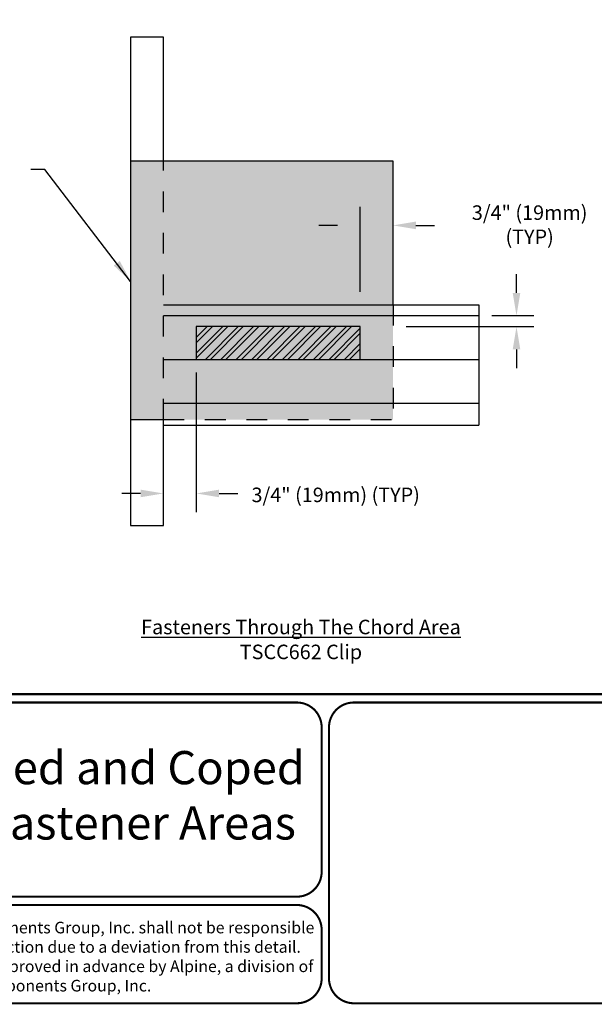
# Model space of a CAD drawing. Units: inches. Extents: x 0 to 11, y 0 to 8.5.
# Drawn here: x 4.5 to 7.3, y 0 to 4.7 of the extents above; entities that cross this region are included whole.
import ezdxf

# ---------------------------------------------------------------- set-up
doc = ezdxf.new("R2010")
doc.units = ezdxf.units.IN
doc.header["$LTSCALE"] = 0.5
doc.header["$MEASUREMENT"] = 0
doc.linetypes.add('HIDDEN2', pattern=[0.1875, 0.125, -0.0625])
doc.layers.get('0').update_dxf_attribs({"linetype": 'CONTINUOUS'})
for name, color, linetype in [('BOR', 7, 'CONTINUOUS'), ('Chords - Webs', 7, 'CONTINUOUS'), ('shading', 254, 'CONTINUOUS')]:
    doc.layers.add(name, color=color, linetype=linetype)
doc.styles.add('Arial', font='arial.ttf')
doc.styles.add('ROMAND', font='romand.shx', dxfattribs={"height": 0.07})
doc.styles.add('TrusSteel_Std.', font='romand.shx', dxfattribs={"height": 0.07})
doc.dimstyles.get("Standard").update_dxf_attribs({"dimtxt": 0.18, "dimasz": 0.11, "dimexe": 0.18, "dimexo": 0.0625, "dimgap": 0.09, "dimtad": 0, "dimtih": 1, "dimtoh": 1, "dimdec": 3, "dimzin": 0, "dimdsep": 46, "dimtxsty": 'Standard', "dimcen": 0.09, "dimadec": 0, "dimazin": 0, "dimtfac": 1, "dimtdec": 3, "dimtofl": 0, "dimtmove": 2, "dimatfit": 3, "dimfxl": 0.18, "dimtolj": 1, "dimtzin": 1, "dimarcsym": 0})

msp = doc.modelspace()

# ---------------------------------------------------------------- hatches: boundary and pattern name
at = {"layer": 'Chords - Webs'}
h = msp.add_hatch(dxfattribs=at)
h.set_pattern_fill('ANSI32', color=256, scale=0.1405713647037885, style=0)
h.set_pattern_definition([(45, (3.536963120910814, 3.601098576067121), (-0.03727461195851105, 0.03727461195851106), []), (45, (3.56181286217479, 3.601098576067121), (-0.03727461195851105, 0.03727461195851106), [])])
h.paths.add_polyline_path([(5.381558354750496, 3.103825195301619), (6.172573979750496, 3.103825195301619), (6.172573979750496, 3.262028320301619), (5.381558354750496, 3.262028320301619)])
at = {"layer": 'shading'}
h = msp.add_hatch(color=256, dxfattribs=at)
h.dxf.hatch_style = 2
h.paths.add_polyline_path([(5.065152104750496, 4.059896137873132), (6.330777104750494, 4.059896137873132), (6.330777104750494, 2.813786132801622), (5.065152104750496, 2.813786132801622)])

# ---------------------------------------------------------------- linework, layer by layer
at = {"linetype": 'HIDDEN2'}
for p, q in [((5.223355229750496, 2.813786132801622), (5.223355229750496, 4.059896137873132)), ((6.330777104750495, 3.367497070301619), (6.330777104750494, 2.813786132801622)), ((5.223355229750496, 2.813786132801622), (6.330777104750495, 2.813786132801622))]:
    msp.add_line(p, q, dxfattribs=at)
for p, q in [((6.172573979750496, 3.429997070301607), (6.172573979750496, 3.839930349699634)), ((6.062573979750495, 3.749930349699634), (5.972573979750496, 3.749930349699635)), ((6.440777104750496, 3.749930349699634), (6.530777104750496, 3.749930349699634)), ((6.925776242574818, 3.424762695301619), (6.925776242574818, 3.514762695301619)), ((6.807076531266025, 3.314762695301619), (7.008598390460367, 3.314762695301618)), ((6.807076531266032, 3.314762695301619), (7.008598390460374, 3.314762695301618)), ((6.393277104750482, 3.262028320301618), (7.008598390460374, 3.262028320301618)), ((6.925776242574817, 3.152028320301618), (6.925776242574817, 3.062028320301618)), ((5.381558354750496, 3.041325195301632), (5.381558354750496, 2.367720040903602)), ((5.113355229750495, 2.457720040903604), (5.023355229750496, 2.457720040903604)), ((5.491558354750495, 2.457720040903603), (5.581558354750495, 2.457720040903603))]:
    msp.add_line(p, q)
for points in [[(6.062573979750495, 3.768263683032966), (6.172573979750496, 3.749930349699634), (6.062573979750495, 3.731597016366301)], [(6.440777104750496, 3.731597016366301), (6.330777104750496, 3.749930349699634), (6.440777104750496, 3.768263683032966)], [(6.907442909241485, 3.424762695301619), (6.925776242574818, 3.314762695301618), (6.944109575908151, 3.424762695301619)], [(6.907442909241484, 3.152028320301618), (6.925776242574817, 3.262028320301618), (6.94410957590815, 3.152028320301618)], [(5.113355229750495, 2.476053374236937), (5.223355229750496, 2.457720040903604), (5.113355229750495, 2.439386707570272)], [(5.491558354750495, 2.439386707570271), (5.381558354750496, 2.457720040903603), (5.491558354750495, 2.476053374236936)]]:
    msp.add_solid(points)
at = {"layer": 'BOR', "const_width": 0.01000000000000001}
msp.add_lwpolyline([(7.654135218045504, 0.1200000000000055, -0.4142135623730994), (7.534135218045503, 8.104628079763643e-15), (6.141521911575975, 8.104628079763643e-15, -0.4142135623730971), (6.021521911575977, 0.1200000000000055), (6.021521911575977, 1.330000000000006, -0.4142135623730945), (6.141521911575975, 1.450000000000004), (7.534135218045503, 1.450000000000004, -0.4142135623730976), (7.654135218045504, 1.330000000000006), (7.654135218045504, 0.1200000000000055)], format="xyb", dxfattribs=at)
at = {"layer": 'Chords - Webs'}
for p, q in [((5.223355229750496, 3.367497070301619), (6.744576531266045, 3.367497070301619)), ((6.744576531266045, 3.367497070301619), (6.744576531266045, 2.78741894530162)), ((5.223355229750496, 3.314762695301619), (6.744576531266045, 3.314762695301619)), ((5.223355229750496, 3.103825195301619), (6.744576531266045, 3.103825195301619)), ((5.223355229750496, 2.892887695301619), (6.744576531266045, 2.892887695301619)), ((5.223355229750496, 2.787418945301619), (6.744576531266045, 2.787418945301619))]:
    msp.add_line(p, q, dxfattribs=at)
at = {"layer": 'Chords - Webs', "const_width": 0.01}
msp.add_lwpolyline([(0.119999998078411, 1.490000014965788), (10.86999999807841, 1.490000014965789, 0.414213562373095), (10.98999999807841, 1.610000014965788), (10.98999999807841, 8.37000001496579, 0.414213562373095), (10.86999999807841, 8.490000014965789), (0.119999998078411, 8.490000014965789, 0.414213562373095), (-1.921588221875936e-09, 8.37000001496579), (-1.921588221875936e-09, 1.610000014965788, 0.414213562373095)], format="xyb", close=True, dxfattribs=at)
at = {"layer": 'Chords - Webs'}
for points in [[(5.223355229750496, 4.059896137873132), (5.223355229750496, 4.656499892987341), (5.065152104750496, 4.656499892987341), (5.065152104750496, 4.059896137873132)], [(6.330777104750496, 3.367497070301619), (6.330777104750496, 4.059896137873132), (5.065152104750496, 4.059896137873132), (5.065152104750495, 2.813786132801622), (5.223355229750496, 2.813786132801622)], [(5.065152104750496, 2.813786132801622), (5.065152104750496, 2.303136132758922), (5.223355229750496, 2.303136132758922), (5.223355229750496, 2.813786132801622)]]:
    msp.add_lwpolyline(points, dxfattribs=at)
msp.add_lwpolyline([(5.381558354750496, 3.103825195301619), (6.172573979750496, 3.103825195301619), (6.172573979750496, 3.262028320301619), (5.381558354750496, 3.262028320301619)], close=True, dxfattribs=at)
for points, const_width in [([(5.986202827068263, 0.6337302971878563, -0.4142135623730994), (5.866202827068262, 0.5137302971878571), (3.130760955787986, 0.513730297187858, -0.4142135623730971), (3.010760955787989, 0.6337302971878555), (3.010760955787989, 1.330000000000001, -0.4142135623730945), (3.130760955787986, 1.449999999999998), (5.866202827068262, 1.449999999999998, -0.4142135623730976), (5.986202827068263, 1.33), (5.986202827068263, 0.6337302971878563)], 0.01000000000000001), ([(3.010760955787992, 0.3537302971878553), (3.010760955787989, 0.1199999999999974, 0.4142135623730951), (3.13076095578799, -1.77635683940025e-15), (5.866202827068266, -1.77635683940025e-15, 0.414213562373095), (5.986202827068263, 0.1199999999999974), (5.986202827068263, 0.3537302971878553, 0.4142135623730929), (5.866202827068266, 0.4737302971878545), (3.13076095578799, 0.4737302971878545, 0.4142135623730925), (3.010760955787992, 0.3537302971878553)], 0.01)]:
    msp.add_lwpolyline(points, format="xyb", dxfattribs=dict(at, const_width=const_width))

# ---------------------------------------------------------------- texts
at = {"layer": 'BOR', "insert": (4.498075522630437, 0.2249481127841274), "char_height": 0.05599999999999999, "width": 2.918277867915729, "attachment_point": 5, "style": 'TrusSteel_Std.'}
msp.add_mtext('{\\fArial|b0|i0|c0|p34;Alpine, a division of ITW Building Components Group, Inc. shall not be responsible for any performance failure in a connection due to a deviation from this detail.\\PAny variation from this detail shall be approved in advance by Alpine, a division of ITW Building Components Group, Inc.}', dxfattribs=at)
at = {"layer": 'Chords - Webs', "attachment_point": 5}
for s, insert, char_height, width, style in [('3/4" (19mm)\\P(TYP)', (6.989151479365145, 3.744028303664911), 0.06999999999999999, 0.8161282444942484, 'ROMAND'), ('3/4" (19mm) (TYP)', (6.053798690459534, 2.441726203467237), 0.06999999999999999, 0.8433675284344955, 'ROMAND'), ('{\\LFasteners Through The Chord Area\\P\\H0.028571x;\\P}TSCC662 Clip', (5.886329313960967, 1.753808845646695), 0.06999999999999999, 2.62878820496702, 'ROMAND'), ('TSC2.75 Clipped and Coped Connection Fastener Areas', (4.498481891428124, 0.9818651485939278), 0.16, 2.863976474028035, 'Arial')]:
    msp.add_mtext(s, dxfattribs=dict(at, insert=insert, char_height=char_height, width=width, style=style))

# ---------------------------------------------------------------- leaders
msp.add_leader([(5.065152104750496, 3.479818012873132), (4.651993914906248, 4.020040308597851), (4.584011346533194, 4.020040308597851)], dimstyle='Standard', override={"dimgap": 0.09, "dimtad": 0})

doc.saveas('drawing.dxf')
